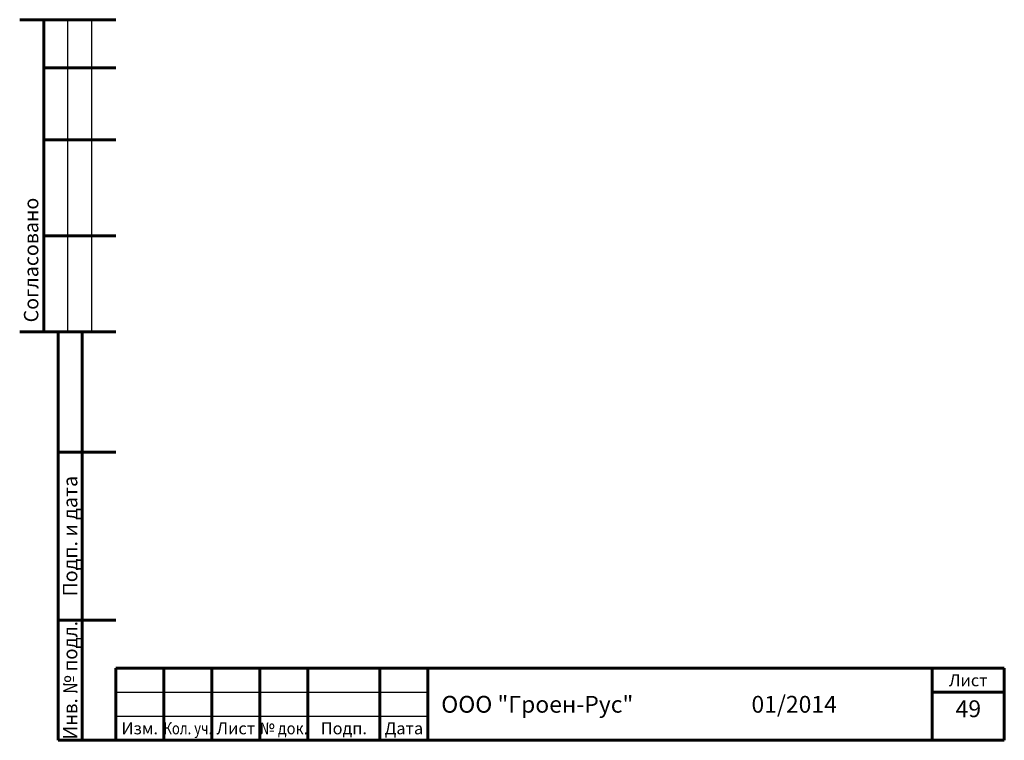
# Model space of a CAD drawing. Units: millimetres. Extents: x 33299 to 90288, y -36215 to -8127.
# Drawn here: x 81058 to 83108, y -35935 to -34435 of the extents above; entities that cross this region are included whole.
import ezdxf
from ezdxf.enums import TextEntityAlignment as Align

# ---------------------------------------------------------------- set-up
doc = ezdxf.new("R2010")
doc.units = ezdxf.units.MM
doc.layers.get('0').update_dxf_attribs({"lineweight": 13})
doc.styles.get("Standard").update_dxf_attribs({"font": 'isocpeur.ttf', "width": 0.85})

# ---------------------------------------------------------------- blocks, each defined once
blk = doc.blocks.new('Форма6')
at = {"linetype": 'Continuous', "lineweight": 60}
for p, q in [((39553, -1772.8), (41403, -1772.8)), ((39553, -1922.8), (39553, -1772.8)), ((39653, -1772.8), (39653, -1922.8)), ((39753, -1772.8), (39753, -1922.8)), ((39853, -1772.8), (39853, -1922.8)), ((39953, -1772.8), (39953, -1922.8)), ((40103, -1772.8), (40103, -1922.8)), ((40203, -1922.8), (40203, -1772.9)), ((41253, -1772.8), (41403, -1772.8)), ((41253, -1772.8), (41253, -1922.8)), ((41403, -1772.8), (41403, -1922.8)), ((41253, -1822.8), (41403, -1822.8))]:
    blk.add_line(p, q, dxfattribs=at)
at = {"linetype": 'Continuous', "lineweight": 25}
for p, q in [((39553, -1822.8), (40203, -1822.8)), ((39553, -1872.8), (40203, -1872.8))]:
    blk.add_line(p, q, dxfattribs=at)
at = {"linetype": 'Continuous', "lineweight": 60, "ltscale": 100}
blk.add_line((39553, -1922.8), (41403, -1922.8), dxfattribs=at)
at = {"linetype": 'Continuous', "lineweight": 25}
for s, p in [('Лист', (41328, -1797.8)), ('Изм.', (39603, -1897.8)), ('Лист', (39803, -1897.8)), ('Подп.', (40028, -1897.8)), ('Дата', (40153, -1897.8))]:
    blk.add_text(s, height=25, dxfattribs=at).set_placement(p, align=Align.MIDDLE_CENTER)
for s, width, p in [('Кол. уч.', 0.8, (39703, -1897.8)), ('№ док.', 0.9, (39903, -1897.8))]:
    blk.add_text(s, height=25, dxfattribs=dict(at, width=width)).set_placement(p, align=Align.MIDDLE_CENTER)
at = {"lineweight": 5, "insert": (40230.7, -1830.3), "char_height": 35, "width": 1028.87, "attachment_point": 1}
blk.add_mtext('{\\W1;ООО "Гроен-Рус"                       01/2014}', dxfattribs=at)
blk = doc.blocks.new('Боковой штамп')
at = {"linetype": 'Continuous', "lineweight": 60}
for p, q in [((57925.1, -1242.8), (57725.1, -1242.8)), ((57775.1, -1892.8), (57775.1, -1242.8)), ((57775.1, -1342.8), (57925.1, -1342.8)), ((57775.1, -1492.8), (57925.1, -1492.8)), ((57775.1, -1692.8), (57925.1, -1692.8)), ((57725.1, -1892.8), (57925.1, -1892.8)), ((57805.1, -2742.8), (57805.1, -1892.8)), ((57855.1, -2742.8), (57855.1, -1892.8)), ((57805.1, -2142.8), (57925.1, -2142.8)), ((57805.1, -2492.8), (57925.1, -2492.8)), ((57925.1, -2742.8), (57805.1, -2742.8))]:
    blk.add_line(p, q, dxfattribs=at)
at = {"linetype": 'Continuous', "lineweight": 25}
for p, q in [((57825.1, -1892.8), (57825.1, -1242.8)), ((57875.1, -1892.8), (57875.1, -1242.8))]:
    blk.add_line(p, q, dxfattribs=at)
blk.add_text('Согласовано', height=30, rotation=90, dxfattribs=at).set_placement((57763.9, -1872.8))
blk.add_text('Подп. и дата', height=30, rotation=90, dxfattribs=at).set_placement((57830.1, -2317.8), align=Align.MIDDLE_CENTER)
at = {"linetype": 'Continuous', "lineweight": 25, "width": 0.95}
blk.add_text('Инв. № подл.', height=30, rotation=90, dxfattribs=at).set_placement((57830.1, -2617.8), align=Align.MIDDLE_CENTER)

msp = doc.modelspace()

# ---------------------------------------------------------------- block references
at = {"lineweight": 13, "ltscale": 10}
for name, p in [('Боковой штамп', (23332.9, -33192.2)), ('Форма6', (41705, -34012.2))]:
    msp.add_blockref(name, p, dxfattribs=at)

# ---------------------------------------------------------------- texts
at = {"color": 0, "linetype": 'Continuous', "lineweight": 13, "ltscale": 10}
msp.add_text('49', height=35, dxfattribs=at).set_placement((83006.7, -35886.8))

doc.saveas('drawing.dxf')
